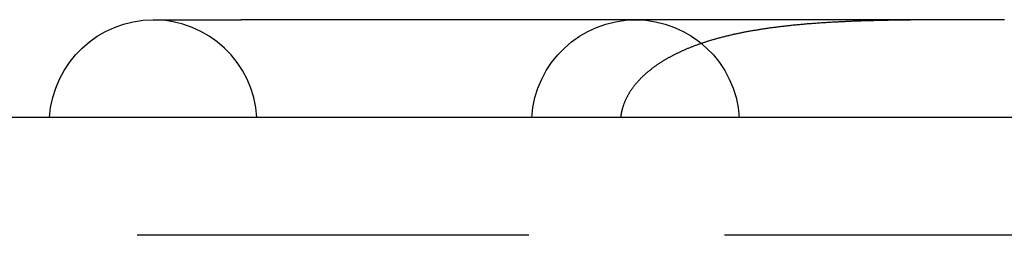
# Model space of a CAD drawing. Extents: x -130 to 142, y -280 to 242.
# Drawn here: x -20 to -8, y 240 to 242 of the extents above; entities that cross this region are included whole.
import ezdxf

# ---------------------------------------------------------------- set-up
doc = ezdxf.new("R2010")
doc.units = 0
doc.header["$LTSCALE"] = 20
doc.linetypes.add('VERDECKT', pattern=[0.375, 0.25, -0.125])
doc.layers.get('0').update_dxf_attribs({"linetype": 'CONTINUOUS'})
doc.layers.add('STEMPEL', color=3, linetype='CONTINUOUS')

# ---------------------------------------------------------------- blocks, each defined once
blk = doc.blocks.new('A$C0BD776AD')
at = {"color": 3, "linetype": 'CONTINUOUS', "extrusion": (0, 1, -2e-16)}
for p, q in [((-18.794, 242.245), (-17.674, 242.245)), ((-17.052, 242.245), (-17.674, 242.245)), ((-12.802, 242.245), (-17.052, 242.245)), ((-7.925, 242.245), (-12.802, 242.245)), ((61, 241), (-61, 241))]:
    blk.add_line(p, q, dxfattribs=at)
at = {"color": 1, "linetype": 'VERDECKT', "extrusion": (0, 1, -2e-16)}
blk.add_line((61, 239.5), (-61, 239.5), dxfattribs=at)
at = {"color": 1}
for points in [[(-7.928, 242.245, 0), (-7.946, 242.245, 0), (-7.964, 242.245, 0), (-7.981, 242.245, 0), (-7.999, 242.245, 0), (-8.016, 242.245, 0), (-8.034, 242.245, 0), (-8.052, 242.245, 0), (-8.069, 242.245, 0), (-8.087, 242.245, 0), (-8.104, 242.245, 0), (-8.121, 242.245, 0), (-8.139, 242.245, 0), (-8.156, 242.245, 0), (-8.174, 242.245, 0), (-8.191, 242.245, 0), (-8.208, 242.245, 0), (-8.226, 242.245, 0), (-8.243, 242.245, 0), (-8.26, 242.245, 0), (-8.278, 242.245, 0), (-8.295, 242.245, 0), (-8.312, 242.245, 0), (-8.329, 242.245, 0), (-8.346, 242.245, 0), (-8.363, 242.245, 0), (-8.381, 242.245, 0), (-8.398, 242.245, 0), (-8.415, 242.245, 0), (-8.432, 242.245, 0), (-8.449, 242.245, 0), (-8.466, 242.245, 0), (-8.483, 242.245, 0), (-8.5, 242.245, 0), (-8.516, 242.245, 0), (-8.533, 242.245, 0), (-8.55, 242.244, 0), (-8.567, 242.244, 0), (-8.584, 242.244, 0), (-8.601, 242.244, 0), (-8.617, 242.244, 0), (-8.634, 242.244, 0), (-8.651, 242.244, 0), (-8.668, 242.244, 0), (-8.684, 242.244, 0), (-8.701, 242.244, 0), (-8.717, 242.244, 0), (-8.734, 242.244, 0), (-8.751, 242.244, 0), (-8.767, 242.244, 0), (-8.784, 242.244, 0), (-8.8, 242.244, 0), (-8.817, 242.244, 0), (-8.833, 242.244, 0), (-8.849, 242.244, 0), (-8.866, 242.244, 0), (-8.882, 242.243, 0), (-8.899, 242.243, 0), (-8.915, 242.243, 0), (-8.931, 242.243, 0), (-8.947, 242.243, 0), (-8.964, 242.243, 0), (-8.98, 242.243, 0), (-8.996, 242.243, 0), (-9.012, 242.243, 0), (-9.028, 242.242, 0), (-9.044, 242.242, 0), (-9.061, 242.242, 0), (-9.077, 242.242, 0), (-9.093, 242.242, 0), (-9.109, 242.242, 0), (-9.125, 242.241, 0), (-9.141, 242.241, 0), (-9.157, 242.241, 0), (-9.172, 242.241, 0), (-9.188, 242.241, 0), (-9.204, 242.241, 0), (-9.22, 242.24, 0), (-9.236, 242.24, 0), (-9.252, 242.24, 0), (-9.267, 242.24, 0), (-9.283, 242.239, 0), (-9.299, 242.239, 0), (-9.315, 242.239, 0), (-9.33, 242.239, 0), (-9.346, 242.238, 0), (-9.361, 242.238, 0), (-9.377, 242.238, 0), (-9.393, 242.238, 0), (-9.408, 242.237, 0), (-9.424, 242.237, 0), (-9.439, 242.237, 0), (-9.454, 242.236, 0), (-9.47, 242.236, 0), (-9.485, 242.236, 0), (-9.501, 242.235, 0), (-9.516, 242.235, 0), (-9.531, 242.235, 0), (-9.547, 242.234, 0), (-9.562, 242.234, 0), (-9.577, 242.234, 0), (-9.592, 242.233, 0), (-9.607, 242.233, 0), (-9.623, 242.232, 0), (-9.638, 242.232, 0), (-9.653, 242.232, 0), (-9.668, 242.231, 0), (-9.683, 242.231, 0), (-9.698, 242.23, 0), (-9.713, 242.23, 0), (-9.728, 242.229, 0), (-9.743, 242.229, 0), (-9.758, 242.228, 0), (-9.773, 242.228, 0), (-9.788, 242.227, 0), (-9.802, 242.227, 0), (-9.817, 242.226, 0), (-9.832, 242.226, 0), (-9.847, 242.225, 0), (-9.861, 242.225, 0), (-9.876, 242.224, 0), (-9.891, 242.223, 0), (-9.905, 242.223, 0), (-9.92, 242.222, 0), (-9.935, 242.222, 0), (-9.949, 242.221, 0), (-9.964, 242.22, 0), (-9.978, 242.22, 0), (-9.993, 242.219, 0), (-10.007, 242.218, 0), (-10.022, 242.218, 0), (-10.036, 242.217, 0), (-10.05, 242.216, 0), (-10.065, 242.215, 0), (-10.079, 242.215, 0), (-10.093, 242.214, 0), (-10.108, 242.213, 0), (-10.122, 242.212, 0), (-10.136, 242.211, 0), (-10.15, 242.211, 0), (-10.164, 242.21, 0), (-10.179, 242.209, 0), (-10.193, 242.208, 0), (-10.207, 242.207, 0), (-10.221, 242.206, 0), (-10.235, 242.206, 0), (-10.249, 242.205, 0), (-10.263, 242.204, 0), (-10.277, 242.203, 0), (-10.291, 242.202, 0), (-10.304, 242.201, 0), (-10.318, 242.2, 0), (-10.332, 242.199, 0), (-10.346, 242.198, 0), (-10.36, 242.197, 0), (-10.373, 242.196, 0), (-10.387, 242.195, 0), (-10.401, 242.194, 0), (-10.414, 242.193, 0), (-10.428, 242.192, 0), (-10.442, 242.191, 0), (-10.455, 242.189, 0), (-10.469, 242.188, 0), (-10.482, 242.187, 0), (-10.496, 242.186, 0), (-10.509, 242.185, 0), (-10.523, 242.184, 0), (-10.536, 242.182, 0), (-10.549, 242.181, 0), (-10.563, 242.18, 0), (-10.576, 242.179, 0), (-10.589, 242.177, 0), (-10.602, 242.176, 0), (-10.616, 242.175, 0), (-10.629, 242.174, 0), (-10.642, 242.172, 0), (-10.655, 242.171, 0), (-10.668, 242.169, 0), (-10.681, 242.168, 0), (-10.694, 242.167, 0), (-10.707, 242.165, 0), (-10.72, 242.164, 0), (-10.733, 242.162, 0), (-10.746, 242.161, 0), (-10.759, 242.159, 0), (-10.772, 242.158, 0), (-10.785, 242.156, 0), (-10.798, 242.155, 0), (-10.811, 242.153, 0), (-10.823, 242.152, 0), (-10.836, 242.15, 0), (-10.849, 242.148, 0), (-10.861, 242.147, 0), (-10.874, 242.145, 0), (-10.887, 242.143, 0), (-10.899, 242.142, 0), (-10.912, 242.14, 0), (-10.924, 242.138, 0), (-10.937, 242.137, 0), (-10.949, 242.135, 0), (-10.962, 242.133, 0), (-10.974, 242.131, 0), (-10.986, 242.129, 0), (-10.998, 242.128, 0), (-11.011, 242.126, 0), (-11.023, 242.124, 0), (-11.035, 242.122, 0), (-11.047, 242.12, 0), (-11.059, 242.118, 0), (-11.071, 242.116, 0), (-11.083, 242.114, 0), (-11.095, 242.112, 0), (-11.107, 242.11, 0), (-11.119, 242.108, 0), (-11.131, 242.106, 0), (-11.143, 242.104, 0), (-11.154, 242.102, 0), (-11.166, 242.1, 0), (-11.178, 242.098, 0), (-11.189, 242.096, 0), (-11.201, 242.094, 0), (-11.213, 242.092, 0), (-11.224, 242.089, 0), (-11.236, 242.087, 0), (-11.247, 242.085, 0), (-11.258, 242.083, 0), (-11.27, 242.081, 0), (-11.281, 242.078, 0), (-11.292, 242.076, 0), (-11.304, 242.074, 0), (-11.315, 242.071, 0), (-11.326, 242.069, 0), (-11.337, 242.067, 0), (-11.348, 242.064, 0), (-11.359, 242.062, 0), (-11.37, 242.06, 0), (-11.381, 242.057, 0), (-11.392, 242.055, 0), (-11.403, 242.052, 0), (-11.414, 242.05, 0), (-11.425, 242.047, 0), (-11.436, 242.045, 0), (-11.447, 242.042, 0), (-11.457, 242.04, 0), (-11.468, 242.037, 0), (-11.479, 242.034, 0), (-11.489, 242.032, 0), (-11.5, 242.029, 0), (-11.51, 242.027, 0), (-11.521, 242.024, 0), (-11.531, 242.021, 0), (-11.541, 242.019, 0), (-11.552, 242.016, 0), (-11.562, 242.013, 0), (-11.572, 242.01, 0), (-11.583, 242.008, 0), (-11.593, 242.005, 0), (-11.603, 242.002, 0), (-11.613, 241.999, 0), (-11.623, 241.996, 0), (-11.633, 241.993, 0), (-11.643, 241.99, 0), (-11.653, 241.988, 0), (-11.664, 241.985, 0), (-11.673, 241.982, 0), (-11.683, 241.979, 0), (-11.693, 241.976, 0), (-11.703, 241.973, 0), (-11.713, 241.97, 0), (-11.722, 241.967, 0), (-11.732, 241.964, 0), (-11.742, 241.96, 0), (-11.751, 241.957, 0), (-11.761, 241.954, 0), (-11.77, 241.951, 0), (-11.78, 241.948, 0), (-11.789, 241.945, 0), (-11.799, 241.941, 0), (-11.808, 241.938, 0), (-11.818, 241.935, 0), (-11.827, 241.932, 0), (-11.836, 241.928, 0), (-11.845, 241.925, 0), (-11.854, 241.922, 0), (-11.864, 241.919, 0), (-11.873, 241.915, 0), (-11.882, 241.912, 0), (-11.891, 241.908, 0), (-11.9, 241.905, 0), (-11.909, 241.902, 0), (-11.918, 241.898, 0), (-11.927, 241.895, 0), (-11.935, 241.891, 0), (-11.944, 241.888, 0), (-11.953, 241.884, 0), (-11.962, 241.88, 0), (-11.97, 241.877, 0), (-11.979, 241.873, 0), (-11.988, 241.87, 0), (-11.996, 241.866, 0), (-12.005, 241.862, 0), (-12.013, 241.859, 0), (-12.022, 241.855, 0), (-12.03, 241.851, 0), (-12.039, 241.848, 0), (-12.047, 241.844, 0), (-12.055, 241.84, 0), (-12.063, 241.836, 0), (-12.071, 241.833, 0), (-12.079, 241.829, 0), (-12.088, 241.825, 0), (-12.096, 241.821, 0), (-12.104, 241.817, 0), (-12.111, 241.814, 0), (-12.119, 241.81, 0), (-12.127, 241.806, 0), (-12.135, 241.802, 0), (-12.143, 241.798, 0), (-12.15, 241.794, 0), (-12.158, 241.79, 0), (-12.166, 241.786, 0), (-12.173, 241.782, 0), (-12.181, 241.778, 0), (-12.188, 241.774, 0), (-12.195, 241.77, 0), (-12.203, 241.766, 0), (-12.21, 241.762, 0), (-12.217, 241.758, 0), (-12.225, 241.754, 0), (-12.232, 241.75, 0), (-12.239, 241.746, 0), (-12.246, 241.742, 0), (-12.253, 241.738, 0), (-12.26, 241.734, 0), (-12.267, 241.73, 0), (-12.274, 241.726, 0), (-12.281, 241.721, 0), (-12.288, 241.717, 0), (-12.294, 241.713, 0), (-12.301, 241.709, 0), (-12.308, 241.705, 0), (-12.314, 241.7, 0), (-12.321, 241.696, 0), (-12.328, 241.692, 0), (-12.334, 241.688, 0), (-12.341, 241.683, 0), (-12.347, 241.679, 0), (-12.353, 241.675, 0), (-12.36, 241.67, 0), (-12.366, 241.666, 0), (-12.372, 241.662, 0), (-12.378, 241.657, 0), (-12.385, 241.653, 0), (-12.391, 241.649, 0), (-12.397, 241.644, 0), (-12.403, 241.64, 0), (-12.409, 241.635, 0), (-12.415, 241.631, 0), (-12.421, 241.627, 0), (-12.427, 241.622, 0), (-12.432, 241.618, 0), (-12.438, 241.613, 0), (-12.444, 241.609, 0), (-12.45, 241.604, 0), (-12.455, 241.6, 0), (-12.461, 241.595, 0), (-12.466, 241.591, 0), (-12.472, 241.586, 0), (-12.477, 241.582, 0), (-12.483, 241.577, 0), (-12.488, 241.572, 0), (-12.493, 241.568, 0), (-12.499, 241.563, 0), (-12.504, 241.558, 0), (-12.509, 241.554, 0), (-12.515, 241.549, 0), (-12.52, 241.544, 0), (-12.525, 241.539, 0), (-12.53, 241.535, 0), (-12.536, 241.53, 0), (-12.541, 241.525, 0), (-12.546, 241.52, 0), (-12.551, 241.515, 0), (-12.556, 241.51, 0), (-12.562, 241.505, 0), (-12.566, 241.5, 0), (-12.572, 241.495, 0), (-12.577, 241.489, 0), (-12.582, 241.484, 0), (-12.586, 241.479, 0), (-12.591, 241.474, 0), (-12.596, 241.468, 0), (-12.601, 241.463, 0), (-12.606, 241.458, 0), (-12.611, 241.452, 0), (-12.616, 241.447, 0), (-12.62, 241.442, 0), (-12.625, 241.436, 0), (-12.63, 241.431, 0), (-12.634, 241.425, 0), (-12.639, 241.419, 0), (-12.643, 241.414, 0), (-12.648, 241.408, 0), (-12.652, 241.403, 0), (-12.657, 241.397, 0), (-12.661, 241.391, 0), (-12.666, 241.385, 0), (-12.67, 241.379, 0), (-12.674, 241.374, 0), (-12.678, 241.368, 0), (-12.683, 241.362, 0), (-12.687, 241.356, 0), (-12.691, 241.35, 0), (-12.695, 241.344, 0), (-12.699, 241.338, 0), (-12.703, 241.332, 0), (-12.707, 241.326, 0), (-12.711, 241.32, 0), (-12.715, 241.313, 0), (-12.718, 241.307, 0), (-12.722, 241.301, 0), (-12.726, 241.295, 0), (-12.729, 241.288, 0), (-12.733, 241.282, 0), (-12.737, 241.276, 0), (-12.74, 241.269, 0), (-12.743, 241.263, 0), (-12.747, 241.256, 0), (-12.75, 241.25, 0), (-12.754, 241.243, 0), (-12.757, 241.237, 0), (-12.76, 241.23, 0), (-12.763, 241.223, 0), (-12.766, 241.217, 0), (-12.769, 241.21, 0), (-12.772, 241.203, 0), (-12.775, 241.197, 0), (-12.778, 241.19, 0), (-12.78, 241.183, 0), (-12.783, 241.176, 0), (-12.786, 241.169, 0), (-12.788, 241.162, 0), (-12.791, 241.155, 0), (-12.793, 241.149, 0), (-12.795, 241.142, 0), (-12.798, 241.134, 0), (-12.8, 241.127, 0), (-12.802, 241.12, 0)], [(-12.802, 241.12, 0), (-12.802, 241.119, 0), (-12.803, 241.118, 0), (-12.803, 241.118, 0), (-12.803, 241.117, 0), (-12.803, 241.116, 0), (-12.804, 241.115, 0), (-12.804, 241.114, 0), (-12.804, 241.113, 0), (-12.805, 241.112, 0), (-12.805, 241.111, 0), (-12.805, 241.11, 0), (-12.805, 241.109, 0), (-12.806, 241.108, 0), (-12.806, 241.107, 0), (-12.806, 241.106, 0), (-12.806, 241.105, 0), (-12.807, 241.105, 0), (-12.807, 241.104, 0), (-12.807, 241.103, 0), (-12.807, 241.102, 0), (-12.808, 241.101, 0), (-12.808, 241.1, 0), (-12.808, 241.099, 0), (-12.809, 241.098, 0), (-12.809, 241.097, 0), (-12.809, 241.096, 0), (-12.809, 241.095, 0), (-12.809, 241.094, 0), (-12.81, 241.093, 0), (-12.81, 241.092, 0), (-12.81, 241.091, 0), (-12.81, 241.09, 0), (-12.811, 241.09, 0), (-12.811, 241.089, 0), (-12.811, 241.088, 0), (-12.811, 241.087, 0), (-12.812, 241.086, 0), (-12.812, 241.085, 0), (-12.812, 241.084, 0), (-12.812, 241.083, 0), (-12.812, 241.082, 0), (-12.813, 241.081, 0), (-12.813, 241.08, 0), (-12.813, 241.079, 0), (-12.813, 241.078, 0), (-12.814, 241.077, 0), (-12.814, 241.076, 0), (-12.814, 241.075, 0), (-12.814, 241.074, 0), (-12.815, 241.074, 0), (-12.815, 241.073, 0), (-12.815, 241.072, 0), (-12.815, 241.071, 0), (-12.815, 241.07, 0), (-12.816, 241.069, 0), (-12.816, 241.068, 0), (-12.816, 241.067, 0), (-12.816, 241.066, 0), (-12.816, 241.065, 0), (-12.817, 241.064, 0), (-12.817, 241.063, 0), (-12.817, 241.062, 0), (-12.817, 241.061, 0), (-12.817, 241.06, 0), (-12.818, 241.059, 0), (-12.818, 241.058, 0), (-12.818, 241.057, 0), (-12.818, 241.056, 0), (-12.818, 241.056, 0), (-12.819, 241.055, 0), (-12.819, 241.054, 0), (-12.819, 241.053, 0), (-12.819, 241.052, 0), (-12.819, 241.051, 0), (-12.819, 241.05, 0), (-12.82, 241.049, 0), (-12.82, 241.048, 0), (-12.82, 241.047, 0), (-12.82, 241.046, 0), (-12.82, 241.045, 0), (-12.821, 241.044, 0), (-12.821, 241.043, 0), (-12.821, 241.042, 0), (-12.821, 241.041, 0), (-12.821, 241.04, 0), (-12.822, 241.039, 0), (-12.822, 241.038, 0), (-12.822, 241.037, 0), (-12.822, 241.036, 0), (-12.822, 241.036, 0), (-12.822, 241.035, 0), (-12.822, 241.034, 0), (-12.823, 241.033, 0), (-12.823, 241.032, 0), (-12.823, 241.031, 0), (-12.823, 241.03, 0), (-12.823, 241.029, 0), (-12.823, 241.028, 0), (-12.824, 241.027, 0), (-12.824, 241.026, 0), (-12.824, 241.025, 0), (-12.824, 241.024, 0), (-12.824, 241.023, 0), (-12.824, 241.022, 0), (-12.825, 241.021, 0), (-12.825, 241.02, 0), (-12.825, 241.019, 0), (-12.825, 241.018, 0), (-12.825, 241.017, 0), (-12.825, 241.016, 0), (-12.825, 241.015, 0), (-12.825, 241.014, 0), (-12.826, 241.013, 0), (-12.826, 241.013, 0), (-12.826, 241.012, 0), (-12.826, 241.011, 0), (-12.826, 241.01, 0), (-12.826, 241.009, 0), (-12.826, 241.008, 0), (-12.826, 241.007, 0), (-12.827, 241.006, 0), (-12.827, 241.005, 0), (-12.827, 241.004, 0), (-12.827, 241.003, 0), (-12.827, 241.002, 0), (-12.827, 241.001, 0), (-12.827, 241, 0)]]:
    blk.add_polyline3d(points, dxfattribs=at)
at = {"color": 3, "linetype": 'CONTINUOUS', "extrusion": (0, -2e-16, -1)}
blk.add_arc((18.794, 240.917), 1.327, 3.5833, 90, dxfattribs=at)
at = {"color": 1, "linetype": 'VERDECKT'}
blk.add_arc((-18.794, 240.917), 1.327, 3.5833, 90, dxfattribs=at)
at = {"color": 1, "linetype": 'VERDECKT', "extrusion": (0, -2e-16, -1)}
for start, end in [(3.5833, 90), (90, 176.4167)]:
    blk.add_arc((12.636, 240.917), 1.327, start, end, dxfattribs=at)

msp = doc.modelspace()

# ---------------------------------------------------------------- block references
at = {"layer": 'STEMPEL'}
msp.add_blockref('A$C0BD776AD', (0, 0), dxfattribs=at)

doc.saveas('drawing.dxf')
